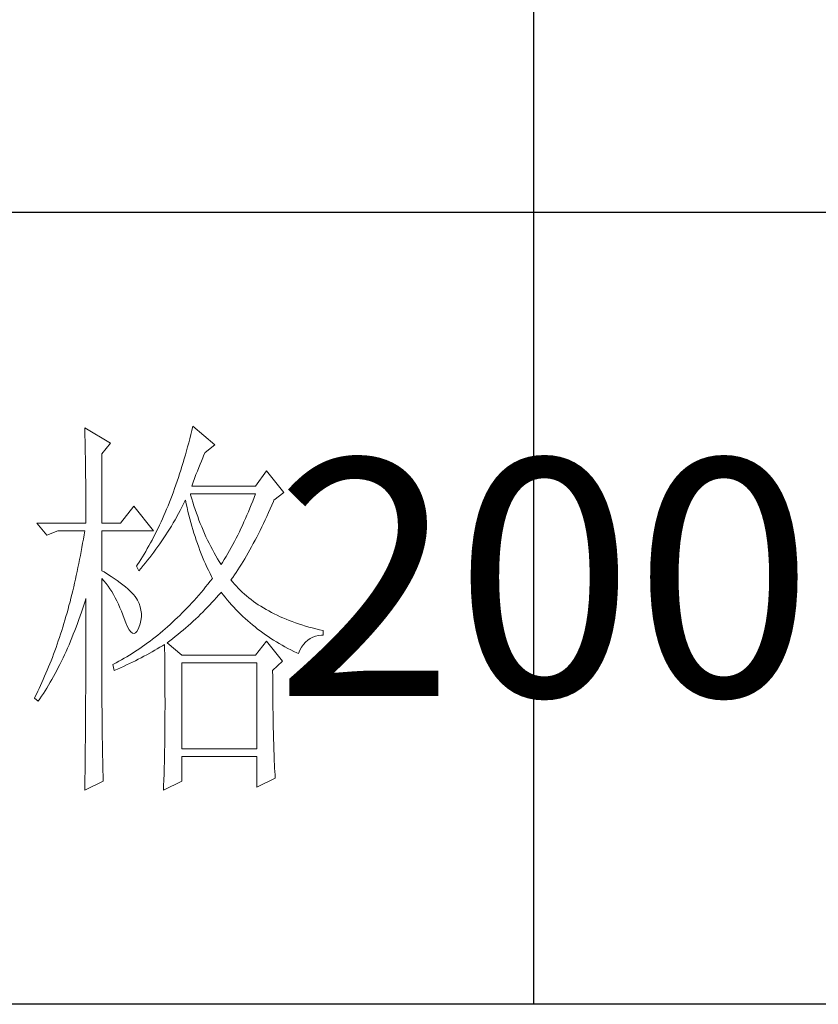
# Model space of a CAD drawing. Units: millimetres. Extents: x 156385 to 402518, y -106368 to -58248.
# Drawn here: x 393942 to 394043, y -59939 to -59814 of the extents above; entities that cross this region are included whole.
import ezdxf

# ---------------------------------------------------------------- set-up
doc = ezdxf.new("R2010")
doc.units = ezdxf.units.MM
doc.header["$LTSCALE"] = 0.25
doc.layers.get('0').update_dxf_attribs({"lineweight": 30})
doc.layers.add('轮廓线', color=7, linetype='Continuous', lineweight=30)
doc.styles.add('宋体', font='txt', dxfattribs={"width": 0.7})

# ---------------------------------------------------------------- blocks, each defined once
blk = doc.blocks.new('A3')
for p, q in [((3550.01, 49.62), (3550.01, -251.13)), ((3750, -150.88), (3400.05, -150.88)), ((3750, -251.13), (3400.05, -251.13))]:
    blk.add_line(p, q)
at = {"layer": '轮廓线', "color": 7, "lineweight": 0}
for p, q in [((3493.23, -178.16), (3493.24, -178.7)), ((3496.49, -180.1), (3493.23, -178.16)), ((3506.91, -177.96), (3506.78, -178.49)), ((3509.71, -180.29), (3506.91, -177.96)), ((3493.24, -178.7), (3493.25, -179.24)), ((3493.25, -179.24), (3493.26, -179.77)), ((3506.65, -179.01), (3506.52, -179.54)), ((3506.78, -178.49), (3506.65, -179.01)), ((3493.26, -179.77), (3493.27, -180.3)), ((3493.27, -180.3), (3493.28, -180.82)), ((3495.4, -181.46), (3496.49, -180.1)), ((3506.25, -180.56), (3506.11, -181.06)), ((3506.39, -180.05), (3506.25, -180.56)), ((3506.52, -179.54), (3506.39, -180.05)), ((3508.46, -181.27), (3509.71, -180.29)), ((3493.28, -180.82), (3493.29, -181.34)), ((3493.29, -181.34), (3493.3, -181.85)), ((3493.3, -181.85), (3493.31, -182.36)), ((3495.4, -190.21), (3495.4, -181.46)), ((3505.97, -181.56), (3505.82, -182.06)), ((3506.11, -181.06), (3505.97, -181.56)), ((3508, -182.36), (3508.16, -181.97)), ((3508.16, -181.97), (3508.32, -181.59)), ((3508.32, -181.59), (3508.46, -181.27)), ((3493.31, -182.36), (3493.32, -182.86)), ((3493.32, -182.86), (3493.33, -183.36)), ((3505.53, -183.03), (3505.38, -183.51)), ((3505.68, -182.55), (3505.53, -183.03)), ((3505.82, -182.06), (3505.68, -182.55)), ((3507.48, -183.63), (3507.66, -183.19)), ((3507.66, -183.19), (3507.83, -182.77)), ((3507.83, -182.77), (3508, -182.36)), ((3493.33, -183.36), (3493.33, -183.85)), ((3493.33, -183.85), (3493.34, -184.34)), ((3493.34, -184.34), (3493.35, -184.83)), ((3505.08, -184.45), (3504.92, -184.91)), ((3505.23, -183.98), (3505.08, -184.45)), ((3505.38, -183.51), (3505.23, -183.98)), ((3507.13, -184.55), (3507.3, -184.08)), ((3507.3, -184.08), (3507.48, -183.63)), ((3516.24, -183.6), (3514.84, -185.54)), ((3518.41, -186.32), (3516.24, -183.6)), ((3493.35, -184.83), (3493.35, -185.3)), ((3493.35, -185.3), (3493.36, -185.78)), ((3504.76, -185.37), (3504.6, -185.82)), ((3504.92, -184.91), (3504.76, -185.37)), ((3506.76, -185.54), (3506.94, -185.04)), ((3514.84, -185.54), (3506.76, -185.54)), ((3506.94, -185.04), (3507.13, -184.55)), ((3493.36, -185.78), (3493.36, -186.24)), ((3493.36, -186.24), (3493.37, -186.71)), ((3493.37, -186.71), (3493.37, -187.17)), ((3504.27, -186.71), (3504.11, -187.15)), ((3504.44, -186.27), (3504.27, -186.71)), ((3504.6, -185.82), (3504.44, -186.27)), ((3506.63, -186.64), (3506.6, -186.52)), ((3506.6, -186.52), (3514.84, -186.52)), ((3506.77, -187.12), (3506.63, -186.64)), ((3514.67, -186.98), (3514.49, -187.44)), ((3514.84, -186.52), (3514.67, -186.98)), ((3517.17, -187.29), (3518.41, -186.32)), ((3493.37, -187.17), (3493.38, -187.62)), ((3493.38, -187.62), (3493.38, -188.07)), ((3493.38, -188.07), (3493.38, -188.51)), ((3499.45, -188.07), (3497.74, -190.21)), ((3501.93, -191.18), (3499.45, -188.07)), ((3503.77, -188.01), (3503.59, -188.43)), ((3503.94, -187.58), (3503.77, -188.01)), ((3504.11, -187.15), (3503.94, -187.58)), ((3505.31, -188.6), (3505.53, -188.19)), ((3505.53, -188.19), (3505.74, -187.78)), ((3505.74, -187.78), (3505.94, -187.36)), ((3505.94, -187.36), (3505.98, -187.29)), ((3505.98, -187.29), (3506.07, -187.77)), ((3506.07, -187.77), (3506.18, -188.25)), ((3506.91, -187.58), (3506.77, -187.12)), ((3507.05, -188.04), (3506.91, -187.58)), ((3507.2, -188.5), (3507.05, -188.04)), ((3514.31, -187.89), (3514.13, -188.33)), ((3514.49, -187.44), (3514.31, -187.89)), ((3516.68, -188.42), (3516.89, -187.94)), ((3516.89, -187.94), (3517.1, -187.46)), ((3517.1, -187.46), (3517.17, -187.29)), ((3493.38, -188.51), (3493.38, -188.95)), ((3493.38, -188.95), (3493.38, -189.38)), ((3493.38, -189.38), (3493.38, -189.81)), ((3503.24, -189.26), (3503.06, -189.66)), ((3503.42, -188.85), (3503.24, -189.26)), ((3503.59, -188.43), (3503.42, -188.85)), ((3504.65, -189.8), (3505.09, -189)), ((3505.09, -189), (3505.31, -188.6)), ((3506.18, -188.25), (3506.29, -188.73)), ((3506.29, -188.73), (3506.4, -189.2)), ((3506.4, -189.2), (3506.52, -189.66)), ((3507.36, -188.95), (3507.2, -188.5)), ((3507.52, -189.39), (3507.36, -188.95)), ((3507.68, -189.84), (3507.52, -189.39)), ((3513.76, -189.21), (3513.57, -189.65)), ((3513.95, -188.78), (3513.76, -189.21)), ((3514.13, -188.33), (3513.95, -188.78)), ((3516.05, -189.81), (3516.26, -189.36)), ((3516.26, -189.36), (3516.47, -188.89)), ((3516.47, -188.89), (3516.68, -188.42)), ((3487.17, -190.21), (3488.41, -191.76)), ((3487.17, -190.21), (3493.38, -190.21)), ((3493.38, -189.81), (3493.38, -190.21)), ((3495.4, -190.21), (3497.74, -190.21)), ((3502.69, -190.46), (3502.51, -190.85)), ((3502.88, -190.06), (3502.69, -190.46)), ((3503.06, -189.66), (3502.88, -190.06)), ((3503.96, -190.96), (3504.19, -190.58)), ((3504.19, -190.58), (3504.42, -190.19)), ((3504.42, -190.19), (3504.65, -189.8)), ((3506.52, -189.66), (3506.65, -190.12)), ((3506.65, -190.12), (3506.77, -190.58)), ((3506.77, -190.58), (3506.91, -191.03)), ((3507.85, -190.27), (3507.68, -189.84)), ((3508.03, -190.7), (3507.85, -190.27)), ((3508.2, -191.12), (3508.03, -190.7)), ((3513.19, -190.5), (3512.99, -190.91)), ((3513.38, -190.07), (3513.19, -190.5)), ((3513.57, -189.65), (3513.38, -190.07)), ((3515.42, -191.14), (3515.63, -190.7)), ((3515.63, -190.7), (3515.84, -190.26)), ((3515.84, -190.26), (3516.05, -189.81)), ((3488.41, -191.76), (3489.81, -191.18)), ((3489.81, -191.18), (3493.23, -191.18)), ((3493.14, -191.71), (3493.05, -192.24)), ((3493.23, -191.18), (3493.14, -191.71)), ((3495.4, -196.24), (3495.4, -191.18)), ((3495.4, -191.18), (3501.93, -191.18)), ((3502.13, -191.62), (3501.93, -191.99)), ((3502.32, -191.24), (3502.13, -191.62)), ((3502.51, -190.85), (3502.32, -191.24)), ((3503.24, -192.09), (3503.48, -191.71)), ((3503.48, -191.71), (3503.72, -191.34)), ((3503.72, -191.34), (3503.96, -190.96)), ((3506.91, -191.03), (3507.04, -191.49)), ((3507.04, -191.49), (3507.19, -191.93)), ((3507.19, -191.93), (3507.34, -192.37)), ((3508.39, -191.54), (3508.2, -191.12)), ((3508.57, -191.96), (3508.39, -191.54)), ((3508.77, -192.37), (3508.57, -191.96)), ((3512.59, -191.73), (3512.39, -192.14)), ((3512.8, -191.33), (3512.59, -191.73)), ((3512.99, -190.91), (3512.8, -191.33)), ((3514.99, -191.98), (3515.2, -191.56)), ((3515.2, -191.56), (3515.42, -191.14)), ((3492.96, -192.76), (3492.87, -193.29)), ((3493.05, -192.24), (3492.96, -192.76)), ((3501.34, -193.09), (3501.14, -193.44)), ((3501.54, -192.73), (3501.34, -193.09)), ((3501.74, -192.36), (3501.54, -192.73)), ((3501.93, -191.99), (3501.74, -192.36)), ((3502.23, -193.53), (3502.49, -193.18)), ((3502.49, -193.18), (3502.74, -192.82)), ((3502.74, -192.82), (3502.99, -192.45)), ((3502.99, -192.45), (3503.24, -192.09)), ((3507.34, -192.37), (3507.49, -192.81)), ((3507.49, -192.81), (3507.65, -193.25)), ((3508.97, -192.77), (3508.77, -192.37)), ((3509.17, -193.17), (3508.97, -192.77)), ((3509.38, -193.57), (3509.17, -193.17)), ((3511.97, -192.93), (3511.76, -193.32)), ((3512.18, -192.54), (3511.97, -192.93)), ((3512.39, -192.14), (3512.18, -192.54)), ((3514.13, -193.59), (3514.35, -193.2)), ((3514.35, -193.2), (3514.56, -192.8)), ((3514.56, -192.8), (3514.78, -192.39)), ((3514.78, -192.39), (3514.99, -191.98)), ((3492.68, -194.32), (3492.58, -194.83)), ((3492.78, -193.8), (3492.68, -194.32)), ((3492.87, -193.29), (3492.78, -193.8)), ((3500.73, -194.14), (3500.53, -194.47)), ((3500.94, -193.79), (3500.73, -194.14)), ((3501.14, -193.44), (3500.94, -193.79)), ((3501.45, -194.58), (3501.71, -194.24)), ((3501.71, -194.24), (3501.97, -193.89)), ((3501.97, -193.89), (3502.23, -193.53)), ((3507.65, -193.25), (3507.81, -193.68)), ((3507.81, -193.68), (3507.98, -194.1)), ((3507.98, -194.1), (3508.15, -194.53)), ((3509.59, -193.96), (3509.38, -193.57)), ((3509.81, -194.34), (3509.59, -193.96)), ((3510.03, -194.72), (3509.81, -194.34)), ((3511.11, -194.45), (3510.89, -194.82)), ((3511.33, -194.08), (3511.11, -194.45)), ((3511.54, -193.7), (3511.33, -194.08)), ((3511.76, -193.32), (3511.54, -193.7)), ((3513.48, -194.72), (3513.7, -194.35)), ((3513.7, -194.35), (3513.91, -193.97)), ((3513.91, -193.97), (3514.13, -193.59)), ((3492.48, -195.33), (3492.37, -195.84)), ((3492.58, -194.83), (3492.48, -195.33)), ((3499.89, -195.46), (3499.76, -195.65)), ((3499.76, -195.65), (3500.07, -196.24)), ((3500.1, -195.14), (3499.89, -195.46)), ((3500.32, -194.81), (3500.1, -195.14)), ((3500.53, -194.47), (3500.32, -194.81)), ((3500.35, -195.91), (3500.63, -195.58)), ((3500.63, -195.58), (3500.9, -195.26)), ((3500.9, -195.26), (3501.18, -194.92)), ((3501.18, -194.92), (3501.45, -194.58)), ((3508.15, -194.53), (3508.32, -194.95)), ((3508.32, -194.95), (3508.51, -195.37)), ((3508.51, -195.37), (3508.69, -195.78)), ((3510.26, -195.09), (3510.03, -194.72)), ((3510.48, -195.46), (3510.26, -195.09)), ((3510.66, -195.18), (3510.48, -195.46)), ((3510.89, -194.82), (3510.66, -195.18)), ((3512.83, -195.78), (3513.05, -195.43)), ((3513.05, -195.43), (3513.26, -195.08)), ((3513.26, -195.08), (3513.48, -194.72)), ((3492.16, -196.83), (3492.05, -197.32)), ((3492.27, -196.33), (3492.16, -196.83)), ((3492.37, -195.84), (3492.27, -196.33)), ((3495.67, -196.4), (3495.4, -196.24)), ((3496.12, -196.68), (3495.67, -196.4)), ((3496.56, -196.96), (3496.12, -196.68)), ((3500.07, -196.24), (3500.35, -195.91)), ((3508.69, -195.78), (3508.88, -196.18)), ((3508.88, -196.18), (3509.08, -196.59)), ((3509.08, -196.59), (3509.28, -196.99)), ((3511.95, -197.09), (3512.17, -196.78)), ((3512.17, -196.78), (3512.39, -196.45)), ((3512.39, -196.45), (3512.61, -196.12)), ((3512.61, -196.12), (3512.83, -195.78)), ((3491.94, -197.81), (3491.83, -198.29)), ((3492.05, -197.32), (3491.94, -197.81)), ((3495.4, -197.21), (3495.66, -197.52)), ((3495.4, -213.47), (3495.4, -197.21)), ((3495.66, -197.52), (3495.92, -197.84)), ((3495.92, -197.84), (3496.17, -198.18)), ((3496.17, -198.18), (3496.41, -198.53)), ((3496.97, -197.23), (3496.56, -196.96)), ((3497.35, -197.5), (3496.97, -197.23)), ((3497.72, -197.76), (3497.35, -197.5)), ((3498.05, -198.03), (3497.72, -197.76)), ((3498.37, -198.29), (3498.05, -198.03)), ((3508.82, -197.94), (3508.53, -198.29)), ((3509.11, -197.58), (3508.82, -197.94)), ((3509.4, -197.21), (3509.11, -197.58)), ((3509.28, -196.99), (3509.4, -197.21)), ((3511.73, -197.4), (3511.95, -197.09)), ((3511.95, -197.67), (3511.73, -197.4)), ((3512.18, -197.94), (3511.95, -197.67)), ((3512.42, -198.2), (3512.18, -197.94)), ((3491.6, -199.25), (3491.48, -199.72)), ((3491.72, -198.77), (3491.6, -199.25)), ((3491.83, -198.29), (3491.72, -198.77)), ((3496.41, -198.53), (3496.64, -198.89)), ((3496.64, -198.89), (3496.86, -199.27)), ((3496.86, -199.27), (3497.08, -199.66)), ((3498.66, -198.54), (3498.37, -198.29)), ((3498.93, -198.78), (3498.66, -198.54)), ((3499.17, -199.03), (3498.93, -198.78)), ((3499.39, -199.27), (3499.17, -199.03)), ((3499.59, -199.51), (3499.39, -199.27)), ((3507.66, -199.33), (3507.36, -199.67)), ((3507.95, -198.99), (3507.66, -199.33)), ((3508.24, -198.64), (3507.95, -198.99)), ((3508.53, -198.29), (3508.24, -198.64)), ((3509.89, -199.65), (3510.16, -199.34)), ((3510.16, -199.34), (3510.43, -199.03)), ((3510.43, -199.03), (3510.48, -198.96)), ((3510.48, -198.96), (3510.74, -199.29)), ((3510.74, -199.29), (3511, -199.61)), ((3512.66, -198.46), (3512.42, -198.2)), ((3512.91, -198.71), (3512.66, -198.46)), ((3513.17, -198.96), (3512.91, -198.71)), ((3513.44, -199.2), (3513.17, -198.96)), ((3513.72, -199.44), (3513.44, -199.2)), ((3513.99, -199.67), (3513.72, -199.44)), ((3491.23, -200.66), (3491.11, -201.12)), ((3491.36, -200.2), (3491.23, -200.66)), ((3491.48, -199.72), (3491.36, -200.2)), ((3492.98, -200.99), (3493.14, -200.49)), ((3493.14, -200.49), (3493.3, -199.99)), ((3493.3, -199.99), (3493.38, -199.74)), ((3493.38, -199.74), (3493.38, -200.76)), ((3497.08, -199.66), (3497.29, -200.07)), ((3497.29, -200.07), (3497.49, -200.49)), ((3497.49, -200.49), (3497.68, -200.92)), ((3499.76, -199.74), (3499.59, -199.51)), ((3499.91, -199.99), (3499.76, -199.74)), ((3500.1, -200.4), (3499.91, -199.99)), ((3500.25, -200.82), (3500.1, -200.4)), ((3506.47, -200.65), (3506.17, -200.96)), ((3506.76, -200.32), (3506.47, -200.65)), ((3507.06, -200), (3506.76, -200.32)), ((3507.36, -199.67), (3507.06, -200)), ((3508.76, -200.87), (3509.05, -200.57)), ((3509.05, -200.57), (3509.33, -200.27)), ((3509.33, -200.27), (3509.61, -199.96)), ((3509.61, -199.96), (3509.89, -199.65)), ((3511, -199.61), (3511.27, -199.93)), ((3511.27, -199.93), (3511.54, -200.25)), ((3511.54, -200.25), (3511.81, -200.55)), ((3511.81, -200.55), (3512.09, -200.86)), ((3514.28, -199.89), (3513.99, -199.67)), ((3514.58, -200.12), (3514.28, -199.89)), ((3514.88, -200.33), (3514.58, -200.12)), ((3515.19, -200.54), (3514.88, -200.33)), ((3515.51, -200.75), (3515.19, -200.54)), ((3490.98, -201.58), (3490.85, -202.04)), ((3491.11, -201.12), (3490.98, -201.58)), ((3492.65, -201.96), (3492.82, -201.48)), ((3492.82, -201.48), (3492.98, -200.99)), ((3493.38, -200.76), (3493.38, -201.26)), ((3493.38, -201.26), (3493.38, -203.28)), ((3497.68, -200.92), (3497.87, -201.37)), ((3497.87, -201.37), (3498.05, -201.83)), ((3498.05, -201.83), (3498.2, -202.27)), ((3500.34, -201.24), (3500.25, -200.82)), ((3500.39, -201.67), (3500.34, -201.24)), ((3500.39, -202.1), (3500.39, -201.67)), ((3505.26, -201.89), (3504.95, -202.18)), ((3505.56, -201.58), (3505.26, -201.89)), ((3505.86, -201.28), (3505.56, -201.58)), ((3506.17, -200.96), (3505.86, -201.28)), ((3507.57, -202.06), (3507.88, -201.76)), ((3507.88, -201.76), (3508.17, -201.47)), ((3508.17, -201.47), (3508.47, -201.17)), ((3508.47, -201.17), (3508.76, -200.87)), ((3512.09, -200.86), (3512.37, -201.15)), ((3512.37, -201.15), (3512.66, -201.45)), ((3512.66, -201.45), (3512.95, -201.74)), ((3512.95, -201.74), (3513.25, -202.02)), ((3515.84, -200.95), (3515.51, -200.75)), ((3516.17, -201.15), (3515.84, -200.95)), ((3516.51, -201.34), (3516.17, -201.15)), ((3516.85, -201.53), (3516.51, -201.34)), ((3517.21, -201.71), (3516.85, -201.53)), ((3517.57, -201.88), (3517.21, -201.71)), ((3517.94, -202.06), (3517.57, -201.88)), ((3490.58, -202.94), (3490.45, -203.38)), ((3490.72, -202.49), (3490.58, -202.94)), ((3490.85, -202.04), (3490.72, -202.49)), ((3492.14, -203.37), (3492.31, -202.91)), ((3492.31, -202.91), (3492.48, -202.43)), ((3492.48, -202.43), (3492.65, -201.96)), ((3498.2, -202.27), (3498.43, -202.86)), ((3498.43, -202.86), (3498.65, -203.35)), ((3500.07, -203.43), (3500.23, -202.98)), ((3500.23, -202.98), (3500.33, -202.54)), ((3500.33, -202.54), (3500.39, -202.1)), ((3504.02, -203.05), (3503.71, -203.33)), ((3504.33, -202.77), (3504.02, -203.05)), ((3504.64, -202.48), (3504.33, -202.77)), ((3504.95, -202.18), (3504.64, -202.48)), ((3506.32, -203.2), (3506.64, -202.92)), ((3506.64, -202.92), (3506.96, -202.63)), ((3506.96, -202.63), (3507.27, -202.34)), ((3507.27, -202.34), (3507.57, -202.06)), ((3513.25, -202.02), (3513.55, -202.3)), ((3513.55, -202.3), (3513.85, -202.57)), ((3513.85, -202.57), (3514.16, -202.84)), ((3514.16, -202.84), (3514.47, -203.1)), ((3514.47, -203.1), (3514.79, -203.36)), ((3518.31, -202.22), (3517.94, -202.06)), ((3518.7, -202.38), (3518.31, -202.22)), ((3519.09, -202.54), (3518.7, -202.38)), ((3519.48, -202.69), (3519.09, -202.54)), ((3519.89, -202.84), (3519.48, -202.69)), ((3520.3, -202.98), (3519.89, -202.84)), ((3520.72, -203.11), (3520.3, -202.98)), ((3521.15, -203.24), (3520.72, -203.11)), ((3490.17, -204.26), (3490.03, -204.69)), ((3490.31, -203.82), (3490.17, -204.26)), ((3490.45, -203.38), (3490.31, -203.82)), ((3491.6, -204.73), (3491.78, -204.28)), ((3491.78, -204.28), (3491.96, -203.83)), ((3491.96, -203.83), (3492.14, -203.37)), ((3493.38, -203.28), (3493.38, -203.79)), ((3493.38, -203.79), (3493.38, -204.79)), ((3498.65, -203.35), (3498.86, -203.73)), ((3498.86, -203.73), (3499.06, -203.99)), ((3499.06, -203.99), (3499.27, -204.14)), ((3499.27, -204.14), (3499.46, -204.18)), ((3499.46, -204.18), (3499.64, -204.1)), ((3499.64, -204.1), (3499.82, -203.92)), ((3499.82, -203.92), (3499.99, -203.62)), ((3499.99, -203.62), (3500.07, -203.43)), ((3502.46, -204.39), (3502.14, -204.65)), ((3502.77, -204.13), (3502.46, -204.39)), ((3503.09, -203.87), (3502.77, -204.13)), ((3503.4, -203.6), (3503.09, -203.87)), ((3503.71, -203.33), (3503.4, -203.6)), ((3504.68, -204.58), (3505.01, -204.31)), ((3505.01, -204.31), (3505.35, -204.03)), ((3505.35, -204.03), (3505.68, -203.76)), ((3505.68, -203.76), (3506, -203.48)), ((3506, -203.48), (3506.32, -203.2)), ((3514.79, -203.36), (3515.11, -203.62)), ((3515.11, -203.62), (3515.44, -203.86)), ((3515.44, -203.86), (3515.77, -204.11)), ((3515.77, -204.11), (3516.11, -204.35)), ((3516.11, -204.35), (3516.44, -204.58)), ((3521.58, -203.37), (3521.15, -203.24)), ((3522.02, -203.49), (3521.58, -203.37)), ((3522.47, -203.6), (3522.02, -203.49)), ((3522.93, -203.71), (3522.47, -203.6)), ((3522.8, -204.45), (3523.19, -204.41)), ((3523.39, -203.82), (3522.93, -203.71)), ((3523.19, -204.41), (3523.39, -204.4)), ((3523.39, -204.4), (3523.39, -203.82)), ((3489.73, -205.55), (3489.59, -205.97)), ((3489.88, -205.12), (3489.73, -205.55)), ((3490.03, -204.69), (3489.88, -205.12)), ((3491.05, -206.04), (3491.24, -205.61)), ((3491.24, -205.61), (3491.42, -205.17)), ((3491.42, -205.17), (3491.6, -204.73)), ((3493.38, -204.79), (3493.38, -205.29)), ((3493.38, -205.29), (3493.38, -205.78)), ((3500.85, -205.62), (3500.53, -205.85)), ((3501.18, -205.38), (3500.85, -205.62)), ((3501.5, -205.14), (3501.18, -205.38)), ((3501.82, -204.9), (3501.5, -205.14)), ((3502.14, -204.65), (3501.82, -204.9)), ((3503.06, -205.74), (3503.33, -205.57)), ((3503.33, -205.57), (3503.34, -206.2)), ((3503.64, -205.38), (3503.99, -205.11)), ((3505.51, -206.93), (3503.64, -205.38)), ((3503.99, -205.11), (3504.34, -204.85)), ((3504.34, -204.85), (3504.68, -204.58)), ((3516.24, -205.18), (3514.84, -206.93)), ((3518.26, -207.71), (3516.24, -205.18)), ((3516.44, -204.58), (3516.79, -204.81)), ((3516.79, -204.81), (3517.13, -205.03)), ((3517.13, -205.03), (3517.49, -205.25)), ((3517.49, -205.25), (3517.84, -205.46)), ((3517.84, -205.46), (3518.2, -205.67)), ((3518.2, -205.67), (3518.57, -205.88)), ((3520.68, -205.93), (3520.92, -205.59)), ((3520.92, -205.59), (3521.17, -205.3)), ((3521.17, -205.3), (3521.45, -205.04)), ((3521.45, -205.04), (3521.76, -204.83)), ((3521.76, -204.83), (3522.08, -204.66)), ((3522.08, -204.66), (3522.43, -204.54)), ((3522.43, -204.54), (3522.8, -204.45)), ((3489.28, -206.81), (3489.13, -207.22)), ((3489.43, -206.39), (3489.28, -206.81)), ((3489.59, -205.97), (3489.43, -206.39)), ((3490.48, -207.29), (3490.67, -206.88)), ((3490.67, -206.88), (3490.86, -206.46)), ((3490.86, -206.46), (3491.05, -206.04)), ((3493.38, -205.78), (3493.37, -206.28)), ((3493.37, -206.28), (3493.37, -206.78)), ((3493.37, -206.78), (3493.37, -207.27)), ((3499.22, -206.72), (3498.88, -206.93)), ((3499.54, -206.51), (3499.22, -206.72)), ((3499.87, -206.3), (3499.54, -206.51)), ((3500.2, -206.08), (3499.87, -206.3)), ((3500.53, -205.85), (3500.2, -206.08)), ((3500.72, -207.08), (3501.07, -206.89)), ((3501.07, -206.89), (3501.75, -206.51)), ((3501.75, -206.51), (3502.08, -206.32)), ((3502.08, -206.32), (3502.41, -206.13)), ((3502.41, -206.13), (3502.74, -205.93)), ((3502.74, -205.93), (3503.06, -205.74)), ((3503.34, -206.2), (3503.35, -206.82)), ((3503.35, -206.82), (3503.36, -207.43)), ((3518.57, -205.88), (3518.94, -206.07)), ((3518.94, -206.07), (3519.31, -206.27)), ((3519.31, -206.27), (3519.69, -206.46)), ((3519.69, -206.46), (3520.07, -206.64)), ((3520.07, -206.64), (3520.28, -206.74)), ((3520.28, -206.74), (3520.47, -206.31)), ((3520.47, -206.31), (3520.68, -205.93)), ((3488.81, -208.03), (3488.65, -208.43)), ((3488.97, -207.63), (3488.81, -208.03)), ((3489.13, -207.22), (3488.97, -207.63)), ((3489.88, -208.49), (3490.09, -208.1)), ((3490.09, -208.1), (3490.28, -207.7)), ((3490.28, -207.7), (3490.48, -207.29)), ((3493.37, -207.27), (3493.37, -207.77)), ((3493.37, -207.77), (3493.37, -208.26)), ((3496.87, -208.07), (3496.8, -208.1)), ((3496.8, -208.1), (3496.96, -208.88)), ((3497.2, -207.89), (3496.87, -208.07)), ((3497.54, -207.71), (3497.2, -207.89)), ((3497.88, -207.52), (3497.54, -207.71)), ((3498.21, -207.33), (3497.88, -207.52)), ((3498.14, -208.35), (3498.52, -208.17)), ((3498.55, -207.13), (3498.21, -207.33)), ((3498.52, -208.17), (3498.9, -207.99)), ((3498.88, -206.93), (3498.55, -207.13)), ((3498.9, -207.99), (3499.27, -207.81)), ((3499.27, -207.81), (3499.64, -207.63)), ((3499.64, -207.63), (3500, -207.44)), ((3500, -207.44), (3500.36, -207.26)), ((3500.36, -207.26), (3500.72, -207.08)), ((3503.36, -207.43), (3503.36, -208.03)), ((3503.36, -208.03), (3503.37, -208.63)), ((3514.84, -206.93), (3505.51, -206.93)), ((3505.51, -218.79), (3505.51, -207.9)), ((3505.51, -207.9), (3514.99, -207.9)), ((3514.99, -207.9), (3514.99, -218.79)), ((3517.01, -208.88), (3518.26, -207.71)), ((3488.32, -209.22), (3488.15, -209.61)), ((3488.49, -208.83), (3488.32, -209.22)), ((3488.65, -208.43), (3488.49, -208.83)), ((3489.27, -209.64), (3489.48, -209.26)), ((3489.48, -209.26), (3489.68, -208.88)), ((3489.68, -208.88), (3489.88, -208.49)), ((3493.37, -208.26), (3493.36, -208.75)), ((3493.36, -208.75), (3493.36, -209.24)), ((3493.36, -209.24), (3493.36, -209.73)), ((3496.96, -208.88), (3497.36, -208.7)), ((3497.36, -208.7), (3497.75, -208.53)), ((3497.75, -208.53), (3498.14, -208.35)), ((3503.37, -208.63), (3503.37, -209.22)), ((3503.37, -209.22), (3503.37, -209.8)), ((3517.01, -208.98), (3517.01, -208.88)), ((3517.02, -209.53), (3517.01, -208.98)), ((3487.81, -210.38), (3487.64, -210.76)), ((3487.98, -210), (3487.81, -210.38)), ((3488.15, -209.61), (3487.98, -210)), ((3488.64, -210.73), (3488.86, -210.37)), ((3488.86, -210.37), (3489.07, -210.01)), ((3489.07, -210.01), (3489.27, -209.64)), ((3493.36, -210.22), (3493.35, -210.71)), ((3493.36, -209.73), (3493.36, -210.22)), ((3503.37, -209.8), (3503.38, -210.37)), ((3503.38, -210.37), (3503.38, -210.93)), ((3517.02, -210.07), (3517.02, -209.53)), ((3517.02, -210.61), (3517.02, -210.07)), ((3517.02, -211.14), (3517.02, -210.61)), ((3487.11, -211.87), (3486.92, -212.24)), ((3487.28, -211.51), (3487.11, -211.87)), ((3487.46, -211.14), (3487.28, -211.51)), ((3487.64, -210.76), (3487.46, -211.14)), ((3487.77, -212.11), (3487.99, -211.77)), ((3487.99, -211.77), (3488.21, -211.43)), ((3488.21, -211.43), (3488.43, -211.09)), ((3488.43, -211.09), (3488.64, -210.73)), ((3493.35, -211.67), (3493.34, -212.16)), ((3493.35, -210.71), (3493.35, -211.19)), ((3493.35, -211.19), (3493.35, -211.67)), ((3503.38, -210.93), (3503.38, -211.49)), ((3503.38, -211.49), (3503.38, -212.04)), ((3517.03, -211.67), (3517.02, -211.14)), ((3517.03, -212.2), (3517.03, -211.67)), ((3486.92, -212.24), (3486.85, -212.38)), ((3486.85, -212.38), (3487.32, -212.77)), ((3487.32, -212.77), (3487.54, -212.44)), ((3487.54, -212.44), (3487.77, -212.11)), ((3493.34, -213.12), (3493.33, -213.61)), ((3493.34, -212.16), (3493.34, -212.64)), ((3493.34, -212.64), (3493.34, -213.12)), ((3503.38, -212.04), (3503.39, -212.58)), ((3503.39, -212.58), (3503.39, -213.64)), ((3517.04, -212.71), (3517.03, -212.2)), ((3517.04, -213.23), (3517.04, -212.71)), ((3493.33, -214.09), (3493.32, -215.52)), ((3493.33, -213.61), (3493.33, -214.09)), ((3495.41, -213.77), (3495.4, -213.47)), ((3495.41, -214.1), (3495.41, -213.77)), ((3495.41, -214.45), (3495.41, -214.1)), ((3503.39, -213.64), (3503.38, -214.16)), ((3503.38, -214.16), (3503.38, -214.67)), ((3517.05, -213.74), (3517.04, -213.23)), ((3517.06, -214.24), (3517.05, -213.74)), ((3517.06, -214.74), (3517.06, -214.24)), ((3493.32, -215.52), (3493.32, -215.99)), ((3495.41, -214.81), (3495.41, -214.45)), ((3495.42, -215.21), (3495.41, -214.81)), ((3495.42, -215.61), (3495.42, -215.21)), ((3495.43, -216.05), (3495.42, -215.61)), ((3503.38, -214.67), (3503.38, -215.17)), ((3503.38, -215.17), (3503.38, -215.67)), ((3517.07, -215.24), (3517.06, -214.74)), ((3517.08, -215.73), (3517.07, -215.24)), ((3493.32, -215.99), (3493.31, -216.94)), ((3495.44, -216.5), (3495.43, -216.05)), ((3495.45, -216.98), (3495.44, -216.5)), ((3503.37, -216.64), (3503.36, -217.11)), ((3503.38, -215.67), (3503.37, -216.16)), ((3503.37, -216.16), (3503.37, -216.64)), ((3517.09, -216.21), (3517.08, -215.73)), ((3517.11, -216.69), (3517.09, -216.21)), ((3517.12, -217.17), (3517.11, -216.69)), ((3493.3, -217.88), (3493.29, -218.36)), ((3493.31, -216.94), (3493.3, -217.41)), ((3493.3, -217.41), (3493.3, -217.88)), ((3495.45, -217.47), (3495.45, -216.98)), ((3495.46, -217.99), (3495.45, -217.47)), ((3495.47, -218.52), (3495.46, -217.99)), ((3503.36, -217.58), (3503.35, -218.03)), ((3503.35, -218.03), (3503.35, -218.48)), ((3503.36, -217.11), (3503.36, -217.58)), ((3517.13, -217.64), (3517.12, -217.17)), ((3517.15, -218.1), (3517.13, -217.64)), ((3517.16, -218.56), (3517.15, -218.1)), ((3493.29, -218.82), (3493.28, -219.29)), ((3493.28, -219.29), (3493.28, -219.76)), ((3493.29, -218.36), (3493.29, -218.82)), ((3495.48, -219.08), (3495.47, -218.52)), ((3495.49, -219.66), (3495.48, -219.08)), ((3503.33, -219.36), (3503.32, -219.78)), ((3503.34, -218.92), (3503.33, -219.36)), ((3503.35, -218.48), (3503.34, -218.92)), ((3514.99, -218.79), (3505.51, -218.79)), ((3517.17, -219.02), (3517.16, -218.56)), ((3517.19, -219.47), (3517.17, -219.02)), ((3493.28, -219.76), (3493.27, -220.22)), ((3493.27, -220.22), (3493.27, -220.69)), ((3495.5, -220.26), (3495.49, -219.66)), ((3495.52, -220.88), (3495.5, -220.26)), ((3503.3, -220.61), (3503.29, -221.01)), ((3503.31, -220.2), (3503.3, -220.61)), ((3503.32, -219.78), (3503.31, -220.2)), ((3505.51, -222.87), (3505.51, -219.76)), ((3505.51, -219.76), (3514.99, -219.76)), ((3514.99, -219.76), (3514.99, -223.65)), ((3517.21, -219.91), (3517.19, -219.47)), ((3517.22, -220.36), (3517.21, -219.91)), ((3517.24, -220.79), (3517.22, -220.36)), ((3493.26, -221.61), (3493.25, -222.54)), ((3493.27, -221.15), (3493.26, -221.61)), ((3493.27, -220.69), (3493.27, -221.15)), ((3495.53, -221.53), (3495.52, -220.88)), ((3495.55, -222.19), (3495.53, -221.53)), ((3503.27, -221.8), (3503.26, -222.18)), ((3503.28, -221.41), (3503.27, -221.8)), ((3503.29, -221.01), (3503.28, -221.41)), ((3517.26, -221.22), (3517.24, -220.79)), ((3517.28, -221.65), (3517.26, -221.22)), ((3517.31, -222.07), (3517.28, -221.65)), ((3493.23, -224.04), (3495.56, -222.87)), ((3493.25, -222.54), (3493.24, -222.99)), ((3493.24, -222.99), (3493.24, -223.45)), ((3495.56, -222.87), (3495.55, -222.19)), ((3503.18, -224.04), (3505.51, -222.87)), ((3503.23, -222.92), (3503.21, -223.27)), ((3503.24, -222.55), (3503.23, -222.92)), ((3503.26, -222.18), (3503.24, -222.55)), ((3514.99, -223.65), (3517.33, -222.49)), ((3517.33, -222.49), (3517.31, -222.07)), ((3493.24, -223.45), (3493.23, -223.91)), ((3493.23, -223.91), (3493.23, -224.04)), ((3503.2, -223.62), (3503.18, -223.96)), ((3503.18, -223.96), (3503.18, -224.04)), ((3503.21, -223.27), (3503.2, -223.62))]:
    blk.add_line(p, q, dxfattribs=at)

msp = doc.modelspace()

# ---------------------------------------------------------------- block references
at = {"layer": '轮廓线', "color": 0, "linetype": 'ByBlock', "lineweight": -3}
msp.add_blockref('A3', (390457.19, -59687.79), dxfattribs=at)

# ---------------------------------------------------------------- texts
at = {"layer": '轮廓线', "color": 0, "lineweight": -3, "insert": (394107.19, -59888.8), "char_height": 30, "width": 199.9857, "attachment_point": 5, "style": '宋体'}
msp.add_mtext('2000*450*450', dxfattribs=at)

doc.saveas('drawing.dxf')
